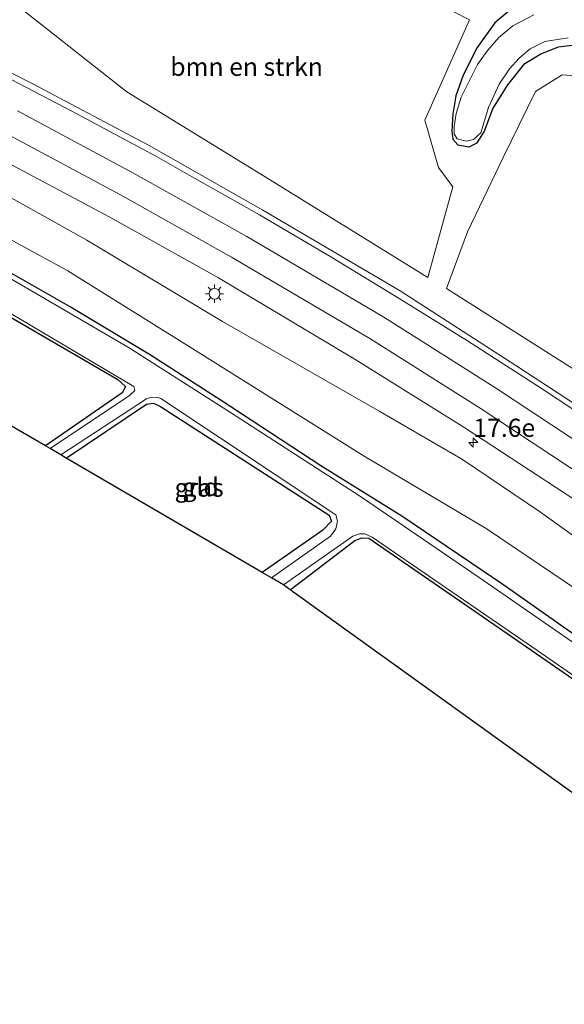
# Model space of a CAD drawing. Units: metres. Extents: x 129992 to 140000, y 475885 to 481253.
# Drawn here: x 137683 to 137758, y 479622 to 479757 of the extents above; entities that cross this region are included whole.
import ezdxf
from ezdxf.enums import TextEntityAlignment as Align

# ---------------------------------------------------------------- set-up
doc = ezdxf.new("R2010")
doc.units = ezdxf.units.M
doc.layers.get('0').update_dxf_attribs({"lineweight": 25})
for name, color, linetype, lineweight in [('B-ME-AM-KILOMETR-S-B1', 7, 'Continuous', 18), ('B-ME-GR-BOMENSTRUIKEN-GV-B6', 93, 'Continuous', 18), ('B-ME-GW-INSTEEKWATERGANG-L-B1', 10, 'Continuous', 25), ('B-ME-GW-KRUINLIJN-L-B1', 93, 'Continuous', 18), ('B-ME-GW-TEENLIJN-L-B1', 93, 'Continuous', 18), ('B-ME-IE-GRASLAND-GV-B6', 93, 'Continuous', 18), ('B-ME-IE-GRONDWERKLIJN-GROND_INGERICHT-GV-B6', 253, 'Continuous', 18), ('B-ME-IE-MEUBILAIR_WEGMEUBILAIR-LICHTMAST-S-B1', 8, 'Continuous', 18), ('B-ME-KG-KADASTRAAL-OPNAMEDTMGRENS-L-B1', 10, 'Continuous', 25), ('B-ME-OG-WATER-GV-B6', 153, 'Continuous', 18), ('B-ME-VH-VERH_SOORT-BITUMEN-GV-B6', 8, 'IE-TERREINAFSCHEIDING-NATUURLIJK-HOUTWAL', 18), ('B-ME-VW-MARKERING-STREEP-015-L-B1', 7, 'Continuous', 18)]:
    doc.layers.add(name, color=color, linetype=linetype, lineweight=lineweight)
doc.styles.add('NLCS-ISO', font='NLCS-ISO.TTF')
doc.linetypes.add('IE-TERREINAFSCHEIDING-NATUURLIJK-HOUTWAL', pattern='A,7,-1.5,[67,NLCS.SHX,S=0.75,R=45,X=0,Y=0],-1.5,7,-1.5,[70,NLCS.SHX,S=0.75,R=0,X=0,Y=0],-1.5', length=20)

# ---------------------------------------------------------------- blocks, each defined once
blk = doc.blocks.new('hecto')
for p, q in [((0, 0.625), (-0.625, 0)), ((0, -0.625), (0, 0.625)), ((-0.625, 0), (0.625, 0)), ((0.625, 0), (0, -0.625))]:
    blk.add_line(p, q)
blk = doc.blocks.new('lantaarnpaal')
for p, q in [((-0.75, 0), (-1.25, 0)), ((-0.88, 0.88), (-0.53, 0.53)), ((0, 0.75), (0, 1.25)), ((0.53, 0.53), (0.88, 0.88)), ((0.75, 0), (1.25, 0)), ((-0.53, -0.53), (-0.88, -0.88)), ((0, -0.75), (0, -1.25)), ((0.53, -0.53), (0.88, -0.88))]:
    blk.add_line(p, q)
blk.add_circle((0, 0), 0.75)

msp = doc.modelspace()

# ---------------------------------------------------------------- linework, layer by layer
at = {"layer": 'B-ME-GR-BOMENSTRUIKEN-GV-B6'}
for points in [[(137717.161, 479766.535, 0.26), (137728.38, 479765.676, -0.236), (137744.535, 479757.396, -0.22), (137738.356, 479743.551, -0.22), (137740.246, 479737.033, -0.298), (137742.235, 479734.389, -0.298), (137738.781, 479721.881, 1.046), (137716.992, 479735.39, 1.062), (137697.353, 479747.469, 1.031), (137672.684, 479766.883, 0.543), (137694.287, 479764.684, 0.446), (137706.377, 479765.384, 0.305), (137713.154, 479765.844, 0.321), (137717.161, 479766.535, 0.26)], [(137814.437, 479745.776, -0.118), (137813.657, 479670.239, 1.169), (137774.857, 479699.114, 0.898), (137741.353, 479720.367, 0.879), (137744.253, 479728.193, -0.13), (137749.157, 479738.426, -0.372), (137753.584, 479747.519, -0.321), (137757.284, 479749.822, -0.321), (137814.437, 479745.776, -0.118)]]:
    msp.add_polyline3d(points, dxfattribs=at)
at = {"layer": 'B-ME-GW-INSTEEKWATERGANG-L-B1'}
for points in [[(137750.54, 479759.081, -0.286), (137747.983, 479756.966, -0.298), (137745.553, 479753.591, -0.341), (137743.663, 479749.776, -0.306), (137742.635, 479746.932, -0.306), (137742.212, 479744.45, -0.228), (137742.089, 479742.044, -0.208), (137742.236, 479740.94, -0.208), (137742.905, 479740.196, -0.208), (137744.449, 479739.916, -0.208), (137745.594, 479740.43, -0.208), (137746.55, 479741.948, -0.208), (137747.725, 479745.139, -0.181), (137749.784, 479748.448, -0.197), (137752.13, 479751.37, -0.318), (137754.351, 479752.705, -0.337), (137756.779, 479753.685, -0.337), (137759.365, 479753.996, -0.337), (137775.355, 479753.316, -0.357), (137802.964, 479751.644, -0.477), (137814.493, 479751.241, -0.444)], [(137641.848, 479724.376, -0.957), (137651.616, 479731.111, -0.895), (137652.904, 479731.372, -0.864), (137653.777, 479731.309, -0.864), (137654.677, 479730.972, -0.864), (137673.796, 479720.798, -0.903), (137696.096, 479707.844, -0.762), (137697.128, 479706.894, -0.762), (137696.669, 479706.006, -0.739), (137686.11, 479698.715, -0.754)], [(137813.276, 479633.292, -0.508), (137794.058, 479647.462, -0.633), (137778.316, 479658.92, -0.575), (137763.662, 479669.39, -0.598), (137749.256, 479679.525, -0.516), (137735.192, 479689.041, -0.614), (137724.057, 479695.955, -0.583), (137710.303, 479704.966, -0.571), (137700.465, 479711.277, -0.61), (137689.422, 479717.906, -0.618), (137680.438, 479723.066, -0.618)], [(137688.998, 479697.031, -0.7), (137700.023, 479704.464, -0.653), (137700.995, 479704.578, -0.653), (137701.984, 479704.14, -0.653), (137725.206, 479689.159, -0.782), (137725.499, 479688.358, -0.782), (137724.324, 479687.086, -0.782), (137715.985, 479681.283, -0.782)], [(137719.831, 479678.911, -0.782), (137728.735, 479685.676, -0.75), (137729.715, 479686.065, -0.75), (137730.651, 479685.997, -0.75), (137746.568, 479675.027, -0.747), (137764.656, 479662.551, -0.899), (137791.316, 479643.481, -1.004), (137813.207, 479626.626, -0.869)]]:
    msp.add_polyline3d(points, dxfattribs=at)
at = {"layer": 'B-ME-GW-KRUINLIJN-L-B1'}
msp.add_polyline3d([(137813.397, 479645.062, 0.493), (137798.941, 479657.03, 0.481), (137785.918, 479666.714, 0.543), (137777.443, 479673.026, 0.559), (137765.144, 479681.842, 0.629), (137754.167, 479689.662, 0.629), (137743.557, 479696.852, 0.723), (137732.181, 479703.437, 0.785), (137722.964, 479708.737, 0.762), (137710.519, 479715.849, 0.656), (137691.846, 479727.05, 0.614), (137676.79, 479735.466, 0.497), (137662.278, 479742.879, 0.497), (137646.287, 479750.901, 0.481), (137626.956, 479759.868, 0.477), (137612.023, 479766.269, 0.434), (137574.938, 479782.222, 0.563), (137555.416, 479791.021, 0.668), (137523.802, 479805.105, 0.727)], dxfattribs=at)
at = {"layer": 'B-ME-GW-TEENLIJN-L-B1'}
msp.add_polyline3d([(137811.043, 479641.941, -0.412), (137791.98, 479656.07, -0.559), (137766.853, 479673.791, -0.481), (137746.81, 479687.327, -0.442), (137730.03, 479697.295, -0.364), (137706.062, 479712.324, -0.282), (137689.217, 479722.805, -0.263), (137674.192, 479730.983, -0.251), (137645.736, 479745.831, -0.154), (137631.133, 479753.183, -0.263), (137605.982, 479765.313, -0.208), (137576.448, 479778.477, -0.181), (137545.463, 479792.054, -0.029), (137517.832, 479804.42, 0.087)], dxfattribs=at)
at = {"layer": 'B-ME-IE-GRASLAND-GV-B6'}
for points in [[(137672.684, 479766.883, 0.543), (137697.353, 479747.469, 1.031), (137716.992, 479735.39, 1.062), (137738.781, 479721.881, 1.046), (137742.235, 479734.389, -0.298), (137740.246, 479737.033, -0.298), (137738.356, 479743.551, -0.22), (137744.535, 479757.396, -0.22), (137728.38, 479765.676, -0.236)], [(137759.365, 479753.996, -0.337), (137756.779, 479753.685, -0.337), (137754.351, 479752.705, -0.337), (137752.13, 479751.37, -0.318), (137749.784, 479748.448, -0.197), (137747.725, 479745.139, -0.181), (137746.55, 479741.948, -0.208), (137745.594, 479740.43, -0.208), (137744.449, 479739.916, -0.208), (137742.905, 479740.196, -0.208), (137742.236, 479740.94, -0.208), (137742.089, 479742.044, -0.208), (137742.212, 479744.45, -0.228), (137742.635, 479746.932, -0.306), (137743.663, 479749.776, -0.306), (137745.553, 479753.591, -0.341), (137747.983, 479756.966, -0.298), (137750.54, 479759.081, -0.286)], [(137750.54, 479759.081, -0.286), (137747.983, 479756.966, -0.298), (137745.553, 479753.591, -0.341), (137743.663, 479749.776, -0.306), (137742.635, 479746.932, -0.306), (137742.212, 479744.45, -0.228), (137742.089, 479742.044, -0.208), (137742.236, 479740.94, -0.208), (137742.905, 479740.196, -0.208), (137744.449, 479739.916, -0.208), (137745.594, 479740.43, -0.208), (137746.55, 479741.948, -0.208), (137747.725, 479745.139, -0.181), (137749.784, 479748.448, -0.197), (137752.13, 479751.37, -0.318), (137754.351, 479752.705, -0.337), (137756.779, 479753.685, -0.337), (137759.365, 479753.996, -0.337)], [(137753.355, 479758.074, -1.187), (137750.485, 479756.564, -1.187), (137748.56, 479754.972, -1.187), (137747.05, 479753.197, -1.187), (137745.628, 479751.228, -1.187), (137743.379, 479746.727, -1.187), (137742.679, 479744.469, -1.187), (137742.389, 479742.7, -1.187), (137742.405, 479741.685, -1.187), (137742.831, 479740.996, -1.187), (137744.065, 479740.688, -1.187), (137745.065, 479740.926, -1.187), (137746.062, 479741.811, -1.187), (137747.134, 479745.309, -1.187), (137748.58, 479748.538, -1.187), (137750.032, 479750.632, -1.187), (137751.357, 479752.107, -1.187), (137752.864, 479753.376, -1.187), (137754.872, 479754.426, -1.187), (137758.123, 479754.902, -1.187)], [(137765.712, 479700.106, 1.203), (137750.9, 479709.778, 1.14), (137734.955, 479720.059, 1.168), (137716.04, 479731.179, 1.116), (137700.387, 479740.065, 1.175), (137684.281, 479748.639, 1.089), (137669.052, 479756.318, 1.122)], [(137814.437, 479745.776, -0.118), (137757.284, 479749.822, -0.321), (137753.584, 479747.519, -0.321), (137749.157, 479738.426, -0.372), (137744.253, 479728.193, -0.13), (137741.353, 479720.367, 0.879), (137774.857, 479699.114, 0.898)], [(137678.744, 479738.828, 0.691), (137694.97, 479730.194, 0.71), (137709.968, 479721.846, 0.696), (137728.88, 479710.542, 0.728), (137743.878, 479701.203, 0.73), (137759.012, 479691.298, 0.72), (137773.834, 479681.062, 0.754), (137787.425, 479671.244, 0.72), (137801.35, 479660.827, 0.712), (137813.4637, 479651.4834, 0.7499), (137813.397, 479645.062, 0.493), (137798.941, 479657.03, 0.481), (137785.918, 479666.714, 0.543), (137777.443, 479673.026, 0.559), (137765.144, 479681.842, 0.629), (137754.167, 479689.662, 0.629), (137743.557, 479696.852, 0.723), (137732.181, 479703.437, 0.785), (137722.964, 479708.737, 0.762), (137710.519, 479715.849, 0.656), (137691.846, 479727.05, 0.614), (137676.79, 479735.466, 0.497)], [(137676.79, 479735.466, 0.497), (137691.846, 479727.05, 0.614), (137710.519, 479715.849, 0.656), (137722.964, 479708.737, 0.762), (137732.181, 479703.437, 0.785), (137743.557, 479696.852, 0.723), (137754.167, 479689.662, 0.629), (137765.144, 479681.842, 0.629), (137777.443, 479673.026, 0.559), (137785.918, 479666.714, 0.543), (137798.941, 479657.03, 0.481), (137813.397, 479645.062, 0.493)], [(137686.7556, 479698.3394, -1.187), (137686.11, 479698.715, -0.754), (137696.669, 479706.006, -0.739), (137697.128, 479706.894, -0.762), (137696.096, 479707.844, -0.762), (137673.796, 479720.798, -0.903), (137654.677, 479730.972, -0.864), (137653.777, 479731.309, -0.864), (137652.904, 479731.372, -0.864), (137651.616, 479731.111, -0.895), (137641.848, 479724.376, -0.957), (137640.886, 479724.934, -1.187), (137650.316, 479731.452, -1.187), (137652.171, 479732.178, -1.187), (137653.007, 479732.29, -1.187), (137654.665, 479731.801, -1.187), (137676.491, 479719.804, -1.187), (137698.284, 479706.871, -1.187), (137698.427, 479706.329, -1.187), (137697.676, 479705.65, -1.187), (137686.7556, 479698.3394, -1.187)], [(137813.397, 479645.062, 0.493), (137813.347, 479640.142, -0.412), (137811.043, 479641.941, -0.412), (137791.98, 479656.07, -0.559), (137766.853, 479673.791, -0.481), (137746.81, 479687.327, -0.442), (137730.03, 479697.295, -0.364), (137706.062, 479712.324, -0.282), (137689.217, 479722.805, -0.263), (137674.192, 479730.983, -0.251)], [(137674.192, 479730.983, -0.251), (137689.217, 479722.805, -0.263), (137706.062, 479712.324, -0.282), (137730.03, 479697.295, -0.364), (137746.81, 479687.327, -0.442), (137766.853, 479673.791, -0.481), (137791.98, 479656.07, -0.559), (137811.043, 479641.941, -0.412), (137813.347, 479640.142, -0.412)], [(137680.438, 479723.066, -0.618), (137689.422, 479717.906, -0.618), (137700.465, 479711.277, -0.61), (137710.303, 479704.966, -0.571), (137724.057, 479695.955, -0.583), (137735.192, 479689.041, -0.614), (137749.256, 479679.525, -0.516), (137763.662, 479669.39, -0.598), (137778.316, 479658.92, -0.575), (137794.058, 479647.462, -0.633), (137813.276, 479633.292, -0.508)], [(137813.347, 479640.142, -0.412), (137813.276, 479633.292, -0.508), (137794.058, 479647.462, -0.633), (137778.316, 479658.92, -0.575), (137763.662, 479669.39, -0.598), (137749.256, 479679.525, -0.516), (137735.192, 479689.041, -0.614), (137724.057, 479695.955, -0.583), (137710.303, 479704.966, -0.571), (137700.465, 479711.277, -0.61), (137689.422, 479717.906, -0.618), (137680.438, 479723.066, -0.618)], [(137813.276, 479633.292, -0.508), (137813.264, 479632.099, -1.107), (137797.475, 479644.098, -1.187), (137783.826, 479654.027, -1.187), (137768.898, 479664.44, -1.187), (137759.255, 479671.329, -1.187), (137745.859, 479680.593, -1.187), (137729.501, 479691.739, -1.187), (137711.587, 479703.308, -1.187), (137697.662, 479712.207, -1.187), (137681.112, 479721.858, -1.187)], [(137717.273, 479680.532, -1.187), (137715.985, 479681.283, -0.782), (137724.324, 479687.086, -0.782), (137725.499, 479688.358, -0.782), (137725.206, 479689.159, -0.782), (137701.984, 479704.14, -0.653), (137700.995, 479704.578, -0.653), (137700.023, 479704.464, -0.653), (137688.998, 479697.031, -0.7), (137688.2339, 479697.4768, -1.187), (137700.019, 479705.204, -1.187), (137700.743, 479705.404, -1.187), (137701.548, 479705.397, -1.187), (137702.009, 479705.223, -1.187), (137726.119, 479689.215, -1.187), (137726.332, 479688.344, -1.187), (137726.104, 479687.292, -1.187), (137725.356, 479686.28, -1.187), (137717.273, 479680.532, -1.187)], [(137813.212, 479627.146, -1.13), (137813.207, 479626.626, -0.869), (137791.316, 479643.481, -1.004), (137764.656, 479662.551, -0.899), (137746.568, 479675.027, -0.747), (137730.651, 479685.997, -0.75), (137729.715, 479686.065, -0.75), (137728.735, 479685.676, -0.75), (137719.831, 479678.911, -0.782), (137718.89, 479679.588, -1.187), (137728.449, 479686.269, -1.187), (137729.384, 479686.616, -1.187), (137730.097, 479686.59, -1.187), (137731.13, 479686.15, -1.187), (137753.212, 479671.014, -1.187), (137774.821, 479656.028, -1.187), (137785.299, 479648.561, -1.187), (137795.426, 479641.041, -1.187), (137813.212, 479627.146, -1.13)]]:
    msp.add_polyline3d(points, dxfattribs=at)
at = {"layer": 'B-ME-IE-GRONDWERKLIJN-GROND_INGERICHT-GV-B6'}
for points in [[(137686.11, 479698.715, -0.754), (137641.848, 479724.376, -0.957), (137651.616, 479731.111, -0.895), (137652.904, 479731.372, -0.864), (137653.777, 479731.309, -0.864), (137654.677, 479730.972, -0.864), (137673.796, 479720.798, -0.903), (137696.096, 479707.844, -0.762), (137697.128, 479706.894, -0.762), (137696.669, 479706.006, -0.739), (137686.11, 479698.715, -0.754)], [(137715.985, 479681.283, -0.782), (137688.998, 479697.031, -0.7), (137700.023, 479704.464, -0.653), (137700.995, 479704.578, -0.653), (137701.984, 479704.14, -0.653), (137725.206, 479689.159, -0.782), (137725.499, 479688.358, -0.782), (137724.324, 479687.086, -0.782), (137715.985, 479681.283, -0.782)], [(137813.207, 479626.626, -0.869), (137813.054, 479611.794, -0.81), (137769.178, 479643.383, -0.887), (137772.954, 479646.266, -0.887), (137772.949, 479647.542, -0.887), (137771.651, 479648.884, -0.887), (137770.404, 479648.705, -0.887), (137766.223, 479645.51, -0.887), (137719.831, 479678.911, -0.782), (137728.735, 479685.676, -0.75), (137729.715, 479686.065, -0.75), (137730.651, 479685.997, -0.75), (137746.568, 479675.027, -0.747), (137764.656, 479662.551, -0.899), (137791.316, 479643.481, -1.004), (137813.207, 479626.626, -0.869)]]:
    msp.add_polyline3d(points, dxfattribs=at)
at = {"layer": 'B-ME-KG-KADASTRAAL-OPNAMEDTMGRENS-L-B1'}
msp.add_polyline3d([(137813.054, 479611.794, -0.81), (137769.178, 479643.383, -0.887), (137768.502, 479643.87, -1.254), (137767.033, 479644.927, -1.254), (137766.223, 479645.51, -0.887), (137719.831, 479678.911, -0.782), (137718.89, 479679.588, -1.187), (137717.273, 479680.532, -1.187), (137715.985, 479681.283, -0.782), (137688.998, 479697.031, -0.7), (137688.2339, 479697.4768, -1.187), (137686.7556, 479698.3393, -1.187), (137686.11, 479698.715, -0.754), (137641.848, 479724.376, -0.957)], dxfattribs=at)
at = {"layer": 'B-ME-OG-WATER-GV-B6'}
for points in [[(137758.123, 479754.902, -1.187), (137754.872, 479754.426, -1.187), (137752.864, 479753.376, -1.187), (137751.357, 479752.107, -1.187), (137750.032, 479750.632, -1.187), (137748.58, 479748.538, -1.187), (137747.134, 479745.309, -1.187), (137746.062, 479741.811, -1.187), (137745.065, 479740.926, -1.187), (137744.065, 479740.688, -1.187), (137742.831, 479740.996, -1.187), (137742.405, 479741.685, -1.187), (137742.389, 479742.7, -1.187), (137742.679, 479744.469, -1.187), (137743.379, 479746.727, -1.187), (137745.628, 479751.228, -1.187), (137747.05, 479753.197, -1.187), (137748.56, 479754.972, -1.187), (137750.485, 479756.564, -1.187), (137753.355, 479758.074, -1.187)], [(137681.112, 479721.858, -1.187), (137697.662, 479712.207, -1.187), (137711.587, 479703.308, -1.187), (137729.501, 479691.739, -1.187), (137745.859, 479680.593, -1.187), (137759.255, 479671.329, -1.187), (137768.898, 479664.44, -1.187), (137783.826, 479654.027, -1.187), (137797.475, 479644.098, -1.187), (137813.264, 479632.099, -1.107)], [(137774.821, 479656.028, -1.187), (137753.212, 479671.014, -1.187), (137731.13, 479686.15, -1.187), (137730.097, 479686.59, -1.187), (137729.384, 479686.616, -1.187), (137728.449, 479686.269, -1.187), (137718.89, 479679.588, -1.187), (137717.273, 479680.532, -1.187), (137725.356, 479686.28, -1.187), (137726.104, 479687.292, -1.187), (137726.332, 479688.344, -1.187), (137726.119, 479689.215, -1.187), (137702.009, 479705.223, -1.187), (137701.548, 479705.397, -1.187), (137700.743, 479705.404, -1.187), (137700.019, 479705.204, -1.187), (137688.234, 479697.4769, -1.187), (137686.7556, 479698.3394, -1.187), (137697.676, 479705.65, -1.187), (137698.427, 479706.329, -1.187), (137698.284, 479706.871, -1.187), (137676.491, 479719.804, -1.187)]]:
    msp.add_polyline3d(points, dxfattribs=at)
at = {"layer": 'B-ME-VH-VERH_SOORT-BITUMEN-GV-B6'}
msp.add_polyline3d([(137669.052, 479756.318, 1.122), (137684.281, 479748.639, 1.089), (137700.387, 479740.065, 1.175), (137716.04, 479731.179, 1.116), (137734.955, 479720.059, 1.168), (137750.9, 479709.778, 1.14), (137765.712, 479700.106, 1.203), (137780.178, 479690.183, 1.185), (137794.47, 479679.982, 1.164), (137809.356, 479669.059, 1.125), (137813.6101, 479665.7144, 1.129), (137813.4637, 479651.4834, 0.7499), (137801.35, 479660.827, 0.712), (137787.425, 479671.244, 0.72), (137773.834, 479681.062, 0.754), (137759.012, 479691.298, 0.72), (137743.878, 479701.203, 0.73), (137728.88, 479710.542, 0.728), (137709.968, 479721.846, 0.696), (137694.97, 479730.194, 0.71), (137678.744, 479738.828, 0.691)], dxfattribs=at)
at = {"layer": 'B-ME-VW-MARKERING-STREEP-015-L-B1'}
for points in [[(137448.1088, 479855.2039, 0.5805), (137458.688, 479849.849, 0.772), (137469.276, 479844.591, 0.859), (137479.339, 479839.752, 0.853), (137490.26, 479834.523, 0.784), (137502.929, 479828.574, 0.769), (137513.54, 479823.666, 0.79), (137523.749, 479819.013, 0.79), (137532.853, 479814.973, 0.841), (137545.076, 479809.594, 0.796), (137557.69, 479804.153, 0.784), (137569.631, 479799.044, 0.871), (137581.442, 479794.028, 0.907), (137592.642, 479789.293, 1.027), (137606.912, 479783.251, 1.165), (137619.214, 479778.001, 1.114), (137629.058, 479773.818, 1.189), (137638.56, 479769.672, 1.231), (137650.503, 479764.277, 1.255), (137662.546, 479758.605, 1.21), (137670.767, 479754.528, 1.261), (137680.252, 479749.751, 1.264), (137689.864, 479744.742, 1.297), (137701.419, 479738.548, 1.285)], [(137813.5543, 479660.2935, 1.0106), (137806.327, 479665.915, 1.006), (137791.886, 479676.647, 1.02), (137778.057, 479686.478, 1.013), (137763.249, 479696.69, 1.006), (137748.245, 479706.609, 1.031), (137732.738, 479716.419, 1.042), (137713.837, 479727.531, 0.997), (137698.17, 479736.32, 0.999), (137682.272, 479744.844, 0.956)], [(137680.53, 479741.848, 0.839), (137696.445, 479733.288, 0.857), (137711.746, 479724.719, 0.871), (137730.812, 479713.492, 0.894), (137746.125, 479703.821, 0.883), (137760.732, 479694.157, 0.888), (137776.06, 479683.63, 0.894), (137789.502, 479674.076, 0.87), (137803.616, 479663.626, 0.863), (137813.5094, 479655.9274, 0.8994)], [(137813.6, 479664.72, 1.075), (137803.478, 479672.386, 1.132), (137793.831, 479679.433, 1.108), (137784.258, 479686.281, 1.12), (137773.755, 479693.647, 1.114), (137763.749, 479700.447, 1.105), (137754.137, 479706.806, 1.105), (137744.255, 479713.19, 1.085), (137734.831, 479719.03, 1.089), (137725.408, 479724.764, 1.096), (137715.596, 479730.542, 1.09), (137705.906, 479736.004, 1.09), (137701.419, 479738.548, 1.285)]]:
    msp.add_polyline3d(points, dxfattribs=at)

# ---------------------------------------------------------------- block references
at = {"layer": 'B-ME-AM-KILOMETR-S-B1', "rotation": 90}
msp.add_blockref('hecto', (137745.042, 479699.176, 0.793), dxfattribs=at)
at = {"layer": 'B-ME-IE-MEUBILAIR_WEGMEUBILAIR-LICHTMAST-S-B1', "rotation": 90}
msp.add_blockref('lantaarnpaal', (137709.4063, 479719.6721, 0.3388), dxfattribs=at)

# ---------------------------------------------------------------- texts
at = {"layer": 'B-ME-AM-KILOMETR-S-B1', "ltscale": 0.2, "style": 'NLCS-ISO'}
msp.add_text('17.6e', height=2.5, dxfattribs=at).set_placement((137745.042, 479699.176, 0.793), align=Align.BOTTOM_LEFT)
at = {"layer": 'B-ME-GR-BOMENSTRUIKEN-GV-B6', "ltscale": 0.2, "style": 'NLCS-ISO'}
msp.add_text('bmn en strkn', height=2.5, dxfattribs=at).set_placement((137713.8175, 479750.9228), align=Align.MIDDLE_CENTER)
at = {"layer": 'B-ME-IE-GRASLAND-GV-B6', "ltscale": 0.2, "style": 'NLCS-ISO'}
msp.add_text('gras', height=2.5, dxfattribs=at).set_placement((137707.2829, 479692.968), align=Align.MIDDLE_CENTER)
at = {"layer": 'B-ME-IE-GRONDWERKLIJN-GROND_INGERICHT-GV-B6', "ltscale": 0.2, "style": 'NLCS-ISO'}
msp.add_text('gld', height=2.5, dxfattribs=at).set_placement((137707.4979, 479693.0579), align=Align.MIDDLE_CENTER)

doc.saveas('drawing.dxf')
